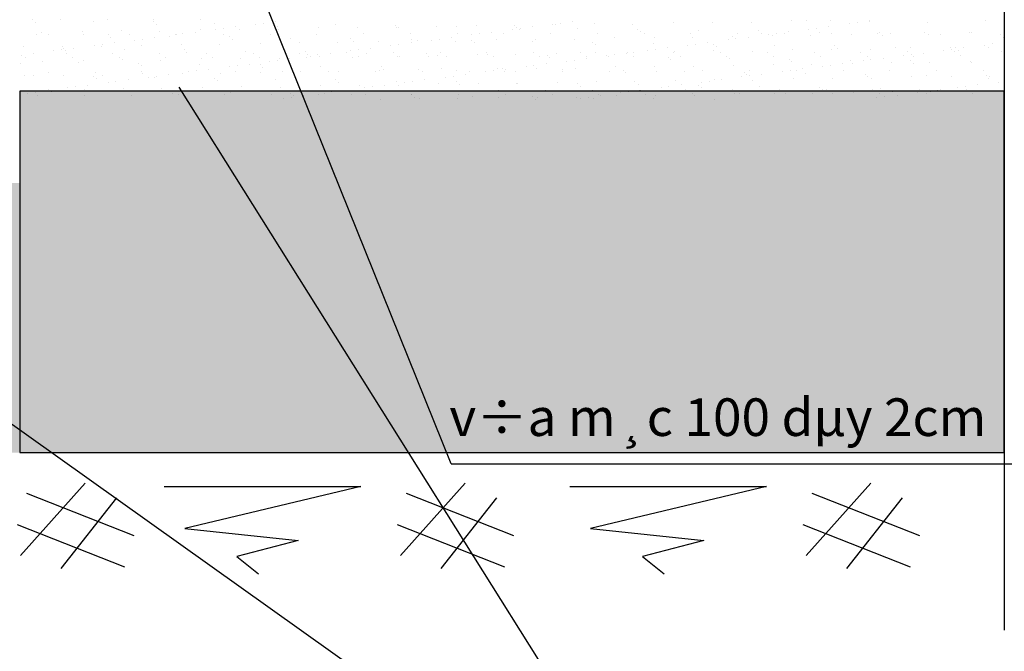
# Model space of a CAD drawing. Units: inches. Extents: x 689411 to 1011004, y 445973 to 668984.
# Drawn here: x 913683 to 935579, y 552014 to 566073 of the extents above; entities that cross this region are included whole.
import ezdxf

# ---------------------------------------------------------------- set-up
doc = ezdxf.new("R2010")
doc.units = ezdxf.units.IN
doc.header["$MEASUREMENT"] = 0
doc.layers.add('TEXT', color=3, linetype='Continuous')
doc.styles.add('DUONG15', font='hoatbif.shx', dxfattribs={"width": 0.8})

msp = doc.modelspace()

# ---------------------------------------------------------------- hatches: boundary and pattern name
h = msp.add_hatch()
h.set_pattern_fill('AR-SAND', color=256, scale=500, style=0)
h.set_pattern_definition([(37.5, (-7118, 23473), (-31.4967, 963.4119), [0, -760, 0, -850, 0, -812.5]), (7.5, (-7118, 23473), (884.8884, 1411.073), [0, -410, 0, -685, 0, -262.5]), (327.5, (-7733, 23473), (1557.0709, 2.8295), [0, -250, 0, -900, 0, -1175]), (317.5, (-7733, 23473), (1503.0633, 438.8378), [0, -125, 0, -590, 0, -675])])
h.paths.add_polyline_path([(862626.9, 556438), (913683, 556438), (913683, 562434.9), (862626.9, 562434.9)])
h.paths.add_polyline_path([(935574.5, 564480.5), (913683, 564480.5), (913683, 556438), (935574.5, 556438)])

# ---------------------------------------------------------------- linework, layer by layer
at = {"color": 8}
for p, q in [((923278, 556187.7), (918731.7, 567487.9)), ((928764.3, 546190.5), (917231.3, 564568.5)), ((928764.3, 546190.5), (909845.8, 559673.5))]:
    msp.add_line(p, q, dxfattribs=at)
for p, q in [((935574.6, 567300.5), (935574.3, 552485)), ((913964, 566068.7), (913964, 566068.7)), ((914025.5, 566012.3), (914025.5, 566012.3)), ((914586.7, 566066.1), (914586.7, 566066.1)), ((915319.5, 566039.1), (915319.5, 566039.1)), ((915626.3, 566068), (915626.3, 566068)), ((916655.2, 566027.6), (916655.2, 566027.6)), ((916665.9, 566069.8), (916665.9, 566069.8)), ((917705.4, 566071.7), (917705.4, 566071.7)), ((919381.8, 566028), (919381.8, 566028)), ((925979.5, 566032.1), (925979.5, 566032.1)), ((928220.1, 566007.8), (928220.1, 566007.8)), ((929093.9, 566018.9), (929093.9, 566018.9)), ((929947.9, 566014.8), (929947.9, 566014.8)), ((930849.5, 566047.2), (930849.5, 566047.2)), ((931176.4, 566058.9), (931176.4, 566058.9)), ((931723.3, 566058.3), (931723.3, 566058.3)), ((932577.2, 566054.2), (932577.2, 566054.2)), ((932577.3, 566036.3), (932577.3, 566036.3)), ((933867.6, 566017.8), (933867.6, 566017.8)), ((935161.5, 566044.7), (935161.5, 566044.7)), ((915073.3, 565810.4), (915073.3, 565810.4)), ((915947.1, 565821.5), (915947.1, 565821.5)), ((916716.7, 565971.2), (916716.7, 565971.2)), ((916801, 565817.4), (916801, 565817.4)), ((917584.6, 565791.4), (917584.6, 565791.4)), ((917702.7, 565849.9), (917702.7, 565849.9)), ((918010.7, 565998), (918010.7, 565998)), ((918038, 565851.1), (918038, 565851.1)), ((918211.8, 565874), (918211.8, 565874)), ((918483.2, 565909.7), (918483.2, 565909.7)), ((918576.5, 565861), (918576.5, 565861)), ((918936.6, 565969.4), (918936.6, 565969.4)), ((919110.4, 565992.3), (919110.4, 565992.3)), ((919346.4, 565986.5), (919346.4, 565986.5)), ((919408, 565930.2), (919408, 565930.2)), ((919430.4, 565856.9), (919430.4, 565856.9)), ((920332, 565889.4), (920332, 565889.4)), ((920701.9, 565957), (920701.9, 565957)), ((921205.8, 565900.5), (921205.8, 565900.5)), ((922037.7, 565945.5), (922037.7, 565945.5)), ((922059.8, 565896.4), (922059.8, 565896.4)), ((922099.2, 565889.1), (922099.2, 565889.1)), ((922961.4, 565928.8), (922961.4, 565928.8)), ((923393.1, 565915.9), (923393.1, 565915.9)), ((923835.2, 565939.9), (923835.2, 565939.9)), ((924182.4, 565795.6), (924182.4, 565795.6)), ((924635.8, 565855.3), (924635.8, 565855.3)), ((924689.1, 565935.8), (924689.1, 565935.8)), ((924728.9, 565904.4), (924728.9, 565904.4)), ((924790.4, 565848), (924790.4, 565848)), ((924809.6, 565878.1), (924809.6, 565878.1)), ((925081, 565913.9), (925081, 565913.9)), ((925534.4, 565973.5), (925534.4, 565973.5)), ((925590.8, 565968.3), (925590.8, 565968.3)), ((925708.1, 565996.4), (925708.1, 565996.4)), ((926084.3, 565874.9), (926084.3, 565874.9)), ((926464.6, 565979.4), (926464.6, 565979.4)), ((927318.5, 565975.3), (927318.5, 565975.3)), ((927420.1, 565863.4), (927420.1, 565863.4)), ((927481.6, 565807), (927481.6, 565807)), ((928775.6, 565833.8), (928775.6, 565833.8)), ((930111.3, 565822.3), (930111.3, 565822.3)), ((930780.2, 565799.7), (930780.2, 565799.7)), ((931233.6, 565859.4), (931233.6, 565859.4)), ((931407.3, 565882.3), (931407.3, 565882.3)), ((931466.8, 565792.8), (931466.8, 565792.8)), ((931678.7, 565918), (931678.7, 565918)), ((932132.2, 565977.7), (932132.2, 565977.7)), ((932305.9, 566000.5), (932305.9, 566000.5)), ((934804, 565784.8), (934804, 565784.8)), ((914053.9, 565741.4), (914053.9, 565741.4)), ((914171.7, 565778), (914171.7, 565778)), ((914315.9, 565746.1), (914315.9, 565746.1)), ((915093.5, 565743.2), (915093.5, 565743.2)), ((915651.7, 565734.6), (915651.7, 565734.6)), ((915713.2, 565678.3), (915713.2, 565678.3)), ((916133.1, 565745.1), (916133.1, 565745.1)), ((916240.9, 565614.6), (916240.9, 565614.6)), ((916414.7, 565637.5), (916414.7, 565637.5)), ((916686, 565673.2), (916686, 565673.2)), ((917007.2, 565705.1), (917007.2, 565705.1)), ((917139.5, 565732.9), (917139.5, 565732.9)), ((917172.6, 565747), (917172.6, 565747)), ((917313.2, 565755.7), (917313.2, 565755.7)), ((918212.2, 565748.8), (918212.2, 565748.8)), ((918342.9, 565693.6), (918342.9, 565693.6)), ((918404.5, 565637.2), (918404.5, 565637.2)), ((919251.8, 565750.7), (919251.8, 565750.7)), ((919698.4, 565664), (919698.4, 565664)), ((920291.3, 565752.5), (920291.3, 565752.5)), ((921034.2, 565652.5), (921034.2, 565652.5)), ((921095.7, 565596.1), (921095.7, 565596.1)), ((921330.9, 565754.4), (921330.9, 565754.4)), ((921657.2, 565587.5), (921657.2, 565587.5)), ((922370.5, 565756.3), (922370.5, 565756.3)), ((922389.6, 565623), (922389.6, 565623)), ((922531, 565598.6), (922531, 565598.6)), ((922838.7, 565618.7), (922838.7, 565618.7)), ((923012.4, 565641.6), (923012.4, 565641.6)), ((923283.8, 565677.3), (923283.8, 565677.3)), ((923385, 565594.5), (923385, 565594.5)), ((923410, 565758.1), (923410, 565758.1)), ((923725.4, 565611.5), (923725.4, 565611.5)), ((923737.2, 565737), (923737.2, 565737)), ((923911, 565759.9), (923911, 565759.9)), ((924286.6, 565626.9), (924286.6, 565626.9)), ((924449.6, 565760), (924449.6, 565760)), ((925080.8, 565581.9), (925080.8, 565581.9)), ((925160.4, 565638.1), (925160.4, 565638.1)), ((925489.2, 565761.9), (925489.2, 565761.9)), ((926014.3, 565634), (926014.3, 565634)), ((926416.6, 565570.4), (926416.6, 565570.4)), ((926528.7, 565763.7), (926528.7, 565763.7)), ((926915.9, 565666.4), (926915.9, 565666.4)), ((927568.3, 565765.6), (927568.3, 565765.6)), ((927789.8, 565677.5), (927789.8, 565677.5)), ((928607.8, 565767.4), (928607.8, 565767.4)), ((928643.7, 565673.4), (928643.7, 565673.4)), ((929436.4, 565622.8), (929436.4, 565622.8)), ((929545.3, 565705.9), (929545.3, 565705.9)), ((929610.2, 565645.7), (929610.2, 565645.7)), ((929647.4, 565769.3), (929647.4, 565769.3)), ((929881.6, 565681.4), (929881.6, 565681.4)), ((930172.9, 565765.9), (930172.9, 565765.9)), ((930335, 565741.1), (930335, 565741.1)), ((930419.1, 565717), (930419.1, 565717)), ((930508.8, 565764), (930508.8, 565764)), ((930687, 565771.2), (930687, 565771.2)), ((931273.1, 565712.9), (931273.1, 565712.9)), ((931726.5, 565773), (931726.5, 565773)), ((932174.7, 565745.3), (932174.7, 565745.3)), ((932766.1, 565774.9), (932766.1, 565774.9)), ((932802.6, 565781.2), (932802.6, 565781.2)), ((932864.1, 565724.9), (932864.1, 565724.9)), ((933048.5, 565756.5), (933048.5, 565756.5)), ((933805.7, 565776.8), (933805.7, 565776.8)), ((933902.4, 565752.3), (933902.4, 565752.3)), ((934158, 565751.7), (934158, 565751.7)), ((934845.2, 565778.6), (934845.2, 565778.6)), ((935493.8, 565740.2), (935493.8, 565740.2)), ((935555.3, 565683.8), (935555.3, 565683.8)), ((913769.1, 565469.1), (913769.1, 565469.1)), ((914443.8, 565378), (914443.8, 565378)), ((914617.5, 565400.9), (914617.5, 565400.9)), ((914642.9, 565480.2), (914642.9, 565480.2)), ((914648.2, 565441.7), (914648.2, 565441.7)), ((914709.7, 565385.3), (914709.7, 565385.3)), ((914888.9, 565436.6), (914888.9, 565436.6)), ((915342.3, 565496.3), (915342.3, 565496.3)), ((915496.9, 565476.1), (915496.9, 565476.1)), ((915516.1, 565519.2), (915516.1, 565519.2)), ((915787.5, 565554.9), (915787.5, 565554.9)), ((916003.6, 565412.1), (916003.6, 565412.1)), ((916398.5, 565508.5), (916398.5, 565508.5)), ((917272.3, 565519.7), (917272.3, 565519.7)), ((917339.4, 565400.6), (917339.4, 565400.6)), ((918126.2, 565515.6), (918126.2, 565515.6)), ((918694.9, 565371.1), (918694.9, 565371.1)), ((919027.9, 565548), (919027.9, 565548)), ((919901.7, 565559.1), (919901.7, 565559.1)), ((920030.6, 565359.6), (920030.6, 565359.6)), ((920755.6, 565555), (920755.6, 565555)), ((921041.5, 565382.2), (921041.5, 565382.2)), ((921215.3, 565405), (921215.3, 565405)), ((921486.7, 565440.8), (921486.7, 565440.8)), ((921940.1, 565500.4), (921940.1, 565500.4)), ((922113.9, 565523.3), (922113.9, 565523.3)), ((922385.2, 565559), (922385.2, 565559)), ((923786.9, 565555.1), (923786.9, 565555.1)), ((926478.1, 565514), (926478.1, 565514)), ((927639.3, 565386.3), (927639.3, 565386.3)), ((927772.1, 565540.8), (927772.1, 565540.8)), ((927813, 565409.2), (927813, 565409.2)), ((928084.4, 565444.9), (928084.4, 565444.9)), ((928241.1, 565364.5), (928241.1, 565364.5)), ((928537.9, 565504.6), (928537.9, 565504.6)), ((928711.6, 565527.4), (928711.6, 565527.4)), ((928983, 565563.2), (928983, 565563.2)), ((929107.8, 565529.3), (929107.8, 565529.3)), ((929114.9, 565375.7), (929114.9, 565375.7)), ((929169.3, 565473), (929169.3, 565473)), ((929269.5, 565345.9), (929269.5, 565345.9)), ((929968.9, 565371.5), (929968.9, 565371.5)), ((930309, 565347.8), (930309, 565347.8)), ((930463.3, 565499.8), (930463.3, 565499.8)), ((930870.5, 565404), (930870.5, 565404)), ((931348.6, 565349.7), (931348.6, 565349.7)), ((931744.3, 565415.1), (931744.3, 565415.1)), ((931799, 565488.3), (931799, 565488.3)), ((931860.6, 565431.9), (931860.6, 565431.9)), ((932388.2, 565351.5), (932388.2, 565351.5)), ((932598.2, 565411), (932598.2, 565411)), ((933154.5, 565458.7), (933154.5, 565458.7)), ((933427.7, 565353.4), (933427.7, 565353.4)), ((933499.9, 565443.5), (933499.9, 565443.5)), ((934237.1, 565390.4), (934237.1, 565390.4)), ((934373.7, 565454.6), (934373.7, 565454.6)), ((934410.8, 565413.3), (934410.8, 565413.3)), ((934467.3, 565355.2), (934467.3, 565355.2)), ((934490.3, 565447.2), (934490.3, 565447.2)), ((934551.8, 565390.8), (934551.8, 565390.8)), ((934682.2, 565449), (934682.2, 565449)), ((935135.6, 565508.7), (935135.6, 565508.7)), ((935227.6, 565450.5), (935227.6, 565450.5)), ((935309.4, 565531.6), (935309.4, 565531.6)), ((935506.8, 565357.1), (935506.8, 565357.1)), ((913718.9, 565282.6), (913718.9, 565282.6)), ((913816.7, 565228.3), (913816.7, 565228.3)), ((913990.3, 565318.3), (913990.3, 565318.3)), ((914192.7, 565134.7), (914192.7, 565134.7)), ((914715.5, 565319.9), (914715.5, 565319.9)), ((914856.3, 565230.2), (914856.3, 565230.2)), ((915094.3, 565167.2), (915094.3, 565167.2)), ((915755.1, 565321.7), (915755.1, 565321.7)), ((915895.9, 565232), (915895.9, 565232)), ((915968.1, 565178.3), (915968.1, 565178.3)), ((916794.7, 565323.6), (916794.7, 565323.6)), ((916822.1, 565174.2), (916822.1, 565174.2)), ((916935.4, 565233.9), (916935.4, 565233.9)), ((917400.9, 565344.2), (917400.9, 565344.2)), ((917723.7, 565206.7), (917723.7, 565206.7)), ((917834.2, 565325.4), (917834.2, 565325.4)), ((917975, 565235.8), (917975, 565235.8)), ((918597.5, 565217.8), (918597.5, 565217.8)), ((918873.8, 565327.3), (918873.8, 565327.3)), ((919014.6, 565237.6), (919014.6, 565237.6)), ((919244.4, 565145.6), (919244.4, 565145.6)), ((919418.1, 565168.5), (919418.1, 565168.5)), ((919451.4, 565213.7), (919451.4, 565213.7)), ((919689.5, 565204.2), (919689.5, 565204.2)), ((919913.4, 565329.2), (919913.4, 565329.2)), ((920054.1, 565239.5), (920054.1, 565239.5)), ((920092.2, 565303.2), (920092.2, 565303.2)), ((920143, 565263.9), (920143, 565263.9)), ((920316.7, 565286.8), (920316.7, 565286.8)), ((920353, 565246.1), (920353, 565246.1)), ((920588.1, 565322.5), (920588.1, 565322.5)), ((920952.9, 565331), (920952.9, 565331)), ((921093.7, 565241.3), (921093.7, 565241.3)), ((921226.8, 565257.3), (921226.8, 565257.3)), ((921386.1, 565330), (921386.1, 565330)), ((921992.5, 565332.9), (921992.5, 565332.9)), ((922080.8, 565253.1), (922080.8, 565253.1)), ((922133.3, 565243.2), (922133.3, 565243.2)), ((922721.9, 565318.5), (922721.9, 565318.5)), ((922783.4, 565262.1), (922783.4, 565262.1)), ((922982.4, 565285.6), (922982.4, 565285.6)), ((923032.1, 565334.8), (923032.1, 565334.8)), ((923172.8, 565245.1), (923172.8, 565245.1)), ((923856.2, 565296.7), (923856.2, 565296.7)), ((924071.6, 565336.6), (924071.6, 565336.6)), ((924077.3, 565288.9), (924077.3, 565288.9)), ((924212.4, 565246.9), (924212.4, 565246.9)), ((924710.2, 565292.6), (924710.2, 565292.6)), ((925111.2, 565338.5), (925111.2, 565338.5)), ((925252, 565248.8), (925252, 565248.8)), ((925413.1, 565277.4), (925413.1, 565277.4)), ((925474.6, 565221.1), (925474.6, 565221.1)), ((925611.8, 565325.1), (925611.8, 565325.1)), ((925842.1, 565149.7), (925842.1, 565149.7)), ((926015.9, 565172.6), (926015.9, 565172.6)), ((926150.8, 565340.3), (926150.8, 565340.3)), ((926287.3, 565208.3), (926287.3, 565208.3)), ((926291.5, 565250.7), (926291.5, 565250.7)), ((926485.6, 565336.2), (926485.6, 565336.2)), ((926740.7, 565268), (926740.7, 565268)), ((926768.5, 565247.9), (926768.5, 565247.9)), ((926914.5, 565290.9), (926914.5, 565290.9)), ((927185.9, 565326.6), (927185.9, 565326.6)), ((927190.3, 565342.2), (927190.3, 565342.2)), ((927331.1, 565252.5), (927331.1, 565252.5)), ((927339.5, 565332.1), (927339.5, 565332.1)), ((928104.3, 565236.4), (928104.3, 565236.4)), ((928165.8, 565180), (928165.8, 565180)), ((928229.9, 565344.1), (928229.9, 565344.1)), ((928370.7, 565254.4), (928370.7, 565254.4)), ((929410.2, 565256.2), (929410.2, 565256.2)), ((929459.8, 565206.8), (929459.8, 565206.8)), ((930449.8, 565258.1), (930449.8, 565258.1)), ((930795.5, 565195.3), (930795.5, 565195.3)), ((930857.1, 565138.9), (930857.1, 565138.9)), ((931489.4, 565260), (931489.4, 565260)), ((932151, 565165.8), (932151, 565165.8)), ((932439.9, 565153.9), (932439.9, 565153.9)), ((932528.9, 565261.8), (932528.9, 565261.8)), ((932613.7, 565176.7), (932613.7, 565176.7)), ((932885.1, 565212.5), (932885.1, 565212.5)), ((933338.5, 565272.1), (933338.5, 565272.1)), ((933486.8, 565154.3), (933486.8, 565154.3)), ((933512.2, 565295), (933512.2, 565295)), ((933568.5, 565263.7), (933568.5, 565263.7)), ((933783.6, 565330.7), (933783.6, 565330.7)), ((934608.1, 565265.6), (934608.1, 565265.6)), ((934825, 565141.6), (934825, 565141.6)), ((913706.2, 565092.3), (913706.2, 565092.3)), ((915000.1, 565119.2), (915000.1, 565119.2)), ((916335.9, 565107.7), (916335.9, 565107.7)), ((916397.4, 565051.3), (916397.4, 565051.3)), ((916402.6, 564909.2), (916402.6, 564909.2)), ((917442.2, 564911), (917442.2, 564911)), ((917447.2, 564909.1), (917447.2, 564909.1)), ((917621, 564931.9), (917621, 564931.9)), ((917691.4, 565078.1), (917691.4, 565078.1)), ((917892.4, 564967.6), (917892.4, 564967.6)), ((918345.8, 565027.3), (918345.8, 565027.3)), ((918481.8, 564912.9), (918481.8, 564912.9)), ((918519.6, 565050.2), (918519.6, 565050.2)), ((918791, 565085.9), (918791, 565085.9)), ((919027.1, 565066.6), (919027.1, 565066.6)), ((919088.6, 565010.2), (919088.6, 565010.2)), ((919521.3, 564914.8), (919521.3, 564914.8)), ((919922.7, 564915.9), (919922.7, 564915.9)), ((920382.6, 565037), (920382.6, 565037)), ((920560.9, 564916.6), (920560.9, 564916.6)), ((920776.6, 564911.8), (920776.6, 564911.8)), ((921600.5, 564918.5), (921600.5, 564918.5)), ((921678.2, 564944.3), (921678.2, 564944.3)), ((921718.3, 565025.5), (921718.3, 565025.5)), ((921779.9, 564969.2), (921779.9, 564969.2)), ((922552, 564955.4), (922552, 564955.4)), ((922640, 564920.3), (922640, 564920.3)), ((923073.8, 564996), (923073.8, 564996)), ((923406, 564951.3), (923406, 564951.3)), ((923679.6, 564922.2), (923679.6, 564922.2)), ((924045, 564913.2), (924045, 564913.2)), ((924218.8, 564936.1), (924218.8, 564936.1)), ((924307.6, 564983.7), (924307.6, 564983.7)), ((924409.6, 564984.5), (924409.6, 564984.5)), ((924471.1, 564928.1), (924471.1, 564928.1)), ((924490.2, 564971.8), (924490.2, 564971.8)), ((924719.2, 564924.1), (924719.2, 564924.1)), ((924943.6, 565031.5), (924943.6, 565031.5)), ((925117.3, 565054.3), (925117.3, 565054.3)), ((925181.4, 564994.9), (925181.4, 564994.9)), ((925388.7, 565090.1), (925388.7, 565090.1)), ((925758.7, 564925.9), (925758.7, 564925.9)), ((925765, 564954.9), (925765, 564954.9)), ((926035.3, 564990.7), (926035.3, 564990.7)), ((926798.3, 564927.8), (926798.3, 564927.8)), ((926937, 565023.2), (926937, 565023.2)), ((927100.8, 564943.4), (927100.8, 564943.4)), ((927810.8, 565034.3), (927810.8, 565034.3)), ((927837.9, 564929.7), (927837.9, 564929.7)), ((928456.2, 564913.9), (928456.2, 564913.9)), ((928664.7, 565030.2), (928664.7, 565030.2)), ((928877.4, 564931.5), (928877.4, 564931.5)), ((929566.3, 565062.7), (929566.3, 565062.7)), ((929917, 564933.4), (929917, 564933.4)), ((930440.1, 565073.8), (930440.1, 565073.8)), ((930642.8, 564917.3), (930642.8, 564917.3)), ((930816.5, 564940.2), (930816.5, 564940.2)), ((930956.6, 564935.2), (930956.6, 564935.2)), ((931087.9, 564975.9), (931087.9, 564975.9)), ((931294.1, 565069.7), (931294.1, 565069.7)), ((931541.3, 565035.6), (931541.3, 565035.6)), ((931715.1, 565058.5), (931715.1, 565058.5)), ((931986.5, 565094.2), (931986.5, 565094.2)), ((931996.1, 564937.1), (931996.1, 564937.1)), ((932195.7, 565102.1), (932195.7, 565102.1)), ((933035.7, 564939), (933035.7, 564939)), ((933069.5, 565113.3), (933069.5, 565113.3)), ((933548.3, 565097.9), (933548.3, 565097.9)), ((933923.4, 565109.1), (933923.4, 565109.1)), ((934075.3, 564940.8), (934075.3, 564940.8)), ((934842.2, 565124.7), (934842.2, 565124.7)), ((935114.8, 564942.7), (935114.8, 564942.7)), ((913790.1, 564825.9), (913790.1, 564825.9)), ((913996.6, 564826.2), (913996.6, 564826.2)), ((914323.5, 564905.4), (914323.5, 564905.4)), ((914663.9, 564837), (914663.9, 564837)), ((915332.4, 564814.7), (915332.4, 564814.7)), ((915363.1, 564907.3), (915363.1, 564907.3)), ((915393.9, 564758.3), (915393.9, 564758.3)), ((915517.9, 564832.9), (915517.9, 564832.9)), ((915823.8, 564695.4), (915823.8, 564695.4)), ((916095.2, 564731.1), (916095.2, 564731.1)), ((916419.5, 564865.3), (916419.5, 564865.3)), ((916548.7, 564790.8), (916548.7, 564790.8)), ((916687.8, 564785.1), (916687.8, 564785.1)), ((916722.4, 564813.7), (916722.4, 564813.7)), ((916993.8, 564849.4), (916993.8, 564849.4)), ((917293.3, 564876.5), (917293.3, 564876.5)), ((918023.6, 564773.6), (918023.6, 564773.6)), ((918085.1, 564717.3), (918085.1, 564717.3)), ((918147.2, 564872.3), (918147.2, 564872.3)), ((919048.9, 564904.8), (919048.9, 564904.8)), ((919379.1, 564744.1), (919379.1, 564744.1)), ((920714.8, 564732.6), (920714.8, 564732.6)), ((922070.3, 564703), (922070.3, 564703)), ((922421.6, 564699.5), (922421.6, 564699.5)), ((922693, 564735.2), (922693, 564735.2)), ((923146.4, 564794.9), (923146.4, 564794.9)), ((923320.2, 564817.8), (923320.2, 564817.8)), ((923406.1, 564691.5), (923406.1, 564691.5)), ((923591.6, 564853.5), (923591.6, 564853.5)), ((926506.6, 564693), (926506.6, 564693)), ((927162.3, 564887), (927162.3, 564887)), ((927360.5, 564688.9), (927360.5, 564688.9)), ((928262.1, 564721.3), (928262.1, 564721.3)), ((929019.4, 564703.6), (929019.4, 564703.6)), ((929136, 564732.4), (929136, 564732.4)), ((929290.8, 564739.4), (929290.8, 564739.4)), ((929744.2, 564799), (929744.2, 564799)), ((929792, 564902.4), (929792, 564902.4)), ((929853.5, 564846), (929853.5, 564846)), ((929918, 564821.9), (929918, 564821.9)), ((929989.9, 564728.3), (929989.9, 564728.3)), ((930189.3, 564857.6), (930189.3, 564857.6)), ((930891.5, 564760.8), (930891.5, 564760.8)), ((931147.5, 564872.8), (931147.5, 564872.8)), ((931765.3, 564771.9), (931765.3, 564771.9)), ((932483.2, 564861.3), (932483.2, 564861.3)), ((932544.8, 564804.9), (932544.8, 564804.9)), ((932619.3, 564767.8), (932619.3, 564767.8)), ((933520.9, 564800.3), (933520.9, 564800.3)), ((933838.7, 564831.8), (933838.7, 564831.8)), ((934394.7, 564811.4), (934394.7, 564811.4)), ((935174.5, 564820.2), (935174.5, 564820.2)), ((935236, 564763.9), (935236, 564763.9)), ((935248.6, 564807.3), (935248.6, 564807.3)), ((913945.6, 564482.1), (913945.6, 564482.1)), ((914213.7, 564491.5), (914213.7, 564491.5)), ((914298.1, 564494.5), (914298.1, 564494.5)), ((914328.9, 564521.7), (914328.9, 564521.7)), ((914751.5, 564554.2), (914751.5, 564554.2)), ((914925.3, 564577.1), (914925.3, 564577.1)), ((914985.1, 564483.9), (914985.1, 564483.9)), ((915115.3, 564524), (915115.3, 564524)), ((915196.7, 564612.8), (915196.7, 564612.8)), ((915650.1, 564672.5), (915650.1, 564672.5)), ((915684.3, 564492.2), (915684.3, 564492.2)), ((915989.1, 564535.1), (915989.1, 564535.1)), ((916024.7, 564485.8), (916024.7, 564485.8)), ((916843.1, 564531), (916843.1, 564531)), ((917020.1, 564480.7), (917020.1, 564480.7)), ((917064.3, 564487.6), (917064.3, 564487.6)), ((917744.7, 564563.5), (917744.7, 564563.5)), ((918103.8, 564489.5), (918103.8, 564489.5)), ((918618.5, 564574.6), (918618.5, 564574.6)), ((919143.4, 564491.4), (919143.4, 564491.4)), ((919472.4, 564570.5), (919472.4, 564570.5)), ((920183, 564493.2), (920183, 564493.2)), ((920374.1, 564602.9), (920374.1, 564602.9)), ((920776.4, 564676.2), (920776.4, 564676.2)), ((920895.9, 564498.7), (920895.9, 564498.7)), ((921222.5, 564495.1), (921222.5, 564495.1)), ((921247.9, 564614), (921247.9, 564614)), ((921349.3, 564558.4), (921349.3, 564558.4)), ((921523, 564581.2), (921523, 564581.2)), ((921794.4, 564617), (921794.4, 564617)), ((922101.8, 564609.9), (922101.8, 564609.9)), ((922247.9, 564676.6), (922247.9, 564676.6)), ((922262.1, 564497), (922262.1, 564497)), ((923003.4, 564642.4), (923003.4, 564642.4)), ((923301.6, 564498.8), (923301.6, 564498.8)), ((923467.6, 564635.1), (923467.6, 564635.1)), ((923877.2, 564653.5), (923877.2, 564653.5)), ((924341.2, 564500.7), (924341.2, 564500.7)), ((924731.2, 564649.4), (924731.2, 564649.4)), ((924761.5, 564662), (924761.5, 564662)), ((925380.8, 564502.5), (925380.8, 564502.5)), ((925632.8, 564681.9), (925632.8, 564681.9)), ((926097.3, 564650.5), (926097.3, 564650.5)), ((926158.8, 564594.1), (926158.8, 564594.1)), ((926420.3, 564504.4), (926420.3, 564504.4)), ((927452.7, 564620.9), (927452.7, 564620.9)), ((927459.9, 564506.3), (927459.9, 564506.3)), ((927493.6, 564502.8), (927493.6, 564502.8)), ((927947.1, 564562.5), (927947.1, 564562.5)), ((928120.8, 564585.4), (928120.8, 564585.4)), ((928392.2, 564621.1), (928392.2, 564621.1)), ((928499.5, 564508.1), (928499.5, 564508.1)), ((928788.5, 564609.4), (928788.5, 564609.4)), ((928845.6, 564680.8), (928845.6, 564680.8)), ((928850, 564553), (928850, 564553)), ((929539, 564510), (929539, 564510)), ((930144, 564579.8), (930144, 564579.8)), ((930578.6, 564511.9), (930578.6, 564511.9)), ((931479.7, 564568.3), (931479.7, 564568.3)), ((931541.2, 564512), (931541.2, 564512)), ((931618.2, 564513.7), (931618.2, 564513.7)), ((932657.7, 564515.6), (932657.7, 564515.6)), ((932835.2, 564538.8), (932835.2, 564538.8)), ((933090.5, 564470), (933090.5, 564470)), ((933697.3, 564517.4), (933697.3, 564517.4)), ((933820, 564471.2), (933820, 564471.2)), ((934091.4, 564506.9), (934091.4, 564506.9)), ((934170.9, 564527.3), (934170.9, 564527.3)), ((934232.5, 564470.9), (934232.5, 564470.9)), ((934544.8, 564566.6), (934544.8, 564566.6)), ((934718.6, 564589.5), (934718.6, 564589.5)), ((934736.9, 564519.3), (934736.9, 564519.3)), ((934846.1, 564498.4), (934846.1, 564498.4)), ((934990, 564625.2), (934990, 564625.2)), ((935443.4, 564684.9), (935443.4, 564684.9)), ((935526.4, 564497.7), (935526.4, 564497.7)), ((913852.9, 564436), (913852.9, 564436)), ((914026.7, 564458.8), (914026.7, 564458.8)), ((914086.3, 564392.4), (914086.3, 564392.4)), ((914390.4, 564465.4), (914390.4, 564465.4)), ((915125.9, 564394.2), (915125.9, 564394.2)), ((916165.5, 564396.1), (916165.5, 564396.1)), ((917081.6, 564424.3), (917081.6, 564424.3)), ((917205, 564398), (917205, 564398)), ((918244.6, 564399.8), (918244.6, 564399.8)), ((918375.5, 564451.1), (918375.5, 564451.1)), ((919284.2, 564401.7), (919284.2, 564401.7)), ((919552.1, 564321.8), (919552.1, 564321.8)), ((919711.3, 564439.6), (919711.3, 564439.6)), ((919725.9, 564344.7), (919725.9, 564344.7)), ((919772.8, 564383.2), (919772.8, 564383.2)), ((919997.3, 564380.4), (919997.3, 564380.4)), ((920323.7, 564403.6), (920323.7, 564403.6)), ((920450.7, 564440.1), (920450.7, 564440.1)), ((920624.5, 564463), (920624.5, 564463)), ((921066.8, 564410.1), (921066.8, 564410.1)), ((921363.3, 564405.4), (921363.3, 564405.4)), ((921699.2, 564301.1), (921699.2, 564301.1)), ((922402.5, 564398.6), (922402.5, 564398.6)), ((922402.9, 564407.3), (922402.9, 564407.3)), ((922464.1, 564342.2), (922464.1, 564342.2)), ((922573, 564312.2), (922573, 564312.2)), ((923427, 564308.1), (923427, 564308.1)), ((923442.4, 564409.1), (923442.4, 564409.1)), ((923758, 564369), (923758, 564369)), ((924328.6, 564340.5), (924328.6, 564340.5)), ((924482, 564411), (924482, 564411)), ((925093.8, 564357.5), (925093.8, 564357.5)), ((925155.3, 564301.1), (925155.3, 564301.1)), ((925202.4, 564351.6), (925202.4, 564351.6)), ((925521.5, 564412.9), (925521.5, 564412.9)), ((926056.4, 564347.5), (926056.4, 564347.5)), ((926149.9, 564325.9), (926149.9, 564325.9)), ((926323.7, 564348.8), (926323.7, 564348.8)), ((926449.2, 564327.9), (926449.2, 564327.9)), ((926561.1, 564414.7), (926561.1, 564414.7)), ((926595.1, 564384.5), (926595.1, 564384.5)), ((926958, 564380), (926958, 564380)), ((927048.5, 564444.2), (927048.5, 564444.2)), ((927222.2, 564467.1), (927222.2, 564467.1)), ((927600.7, 564416.6), (927600.7, 564416.6)), ((927785, 564316.4), (927785, 564316.4)), ((927831.8, 564391.1), (927831.8, 564391.1)), ((928640.2, 564418.5), (928640.2, 564418.5)), ((928685.7, 564387), (928685.7, 564387)), ((929140.4, 564286.9), (929140.4, 564286.9)), ((929587.3, 564419.4), (929587.3, 564419.4)), ((929679.8, 564420.3), (929679.8, 564420.3)), ((930461.1, 564430.6), (930461.1, 564430.6)), ((930719.4, 564422.2), (930719.4, 564422.2)), ((931315.1, 564426.5), (931315.1, 564426.5)), ((931758.9, 564424), (931758.9, 564424)), ((932216.7, 564458.9), (932216.7, 564458.9)), ((932747.7, 564330.1), (932747.7, 564330.1)), ((932798.5, 564425.9), (932798.5, 564425.9)), ((932921.4, 564352.9), (932921.4, 564352.9)), ((933192.8, 564388.7), (933192.8, 564388.7)), ((933646.2, 564448.3), (933646.2, 564448.3)), ((933838.1, 564427.8), (933838.1, 564427.8)), ((933944.4, 564465.9), (933944.4, 564465.9)), ((934877.6, 564429.6), (934877.6, 564429.6)), ((913701.8, 554147.5), (915138.3, 555758.5)), ((922149.8, 554147.5), (923586.3, 555758.5)), ((931171.8, 554147.5), (932608.3, 555758.5)), ((913831.8, 555533), (916219.3, 554588.5)), ((916896.3, 555684.5), (921266.8, 555684.5)), ((921266.8, 555684.5), (917357.8, 554750)), ((922279.8, 555533), (924667.3, 554588.5)), ((925918.3, 555684.5), (930288.8, 555684.5)), ((930288.8, 555684.5), (926379.8, 554750)), ((931301.8, 555533), (933689.3, 554588.5)), ((914607.8, 553860.5), (915845.8, 555427.5)), ((923055.8, 553860.5), (924293.8, 555427.5)), ((932077.8, 553860.5), (933315.8, 555427.5)), ((913629.8, 554836.5), (916017.3, 553892)), ((922077.8, 554836.5), (924465.3, 553892)), ((931099.8, 554836.5), (933487.3, 553892)), ((917357.8, 554750), (919873.3, 554478)), ((926379.8, 554750), (928895.3, 554478)), ((919873.3, 554478), (918511.3, 554126)), ((928895.3, 554478), (927533.3, 554126)), ((918511.3, 554126), (918992.3, 553742)), ((927533.3, 554126), (928014.3, 553742))]:
    msp.add_line(p, q)
msp.add_lwpolyline([(935574.5, 564480.5), (913683, 564480.5), (913683, 556438), (935574.5, 556438)], close=True)
at = {"layer": 'TEXT', "color": 8}
msp.add_line((923278, 556187.7), (938691.1, 556187.3), dxfattribs=at)

# ---------------------------------------------------------------- texts
at = {"color": 3, "style": 'DUONG15'}
msp.add_text('v÷a m¸c 100 dµy 2cm', height=837.685, rotation=359.99852, dxfattribs=at).set_placement((923238.9, 556807))

doc.saveas('drawing.dxf')
